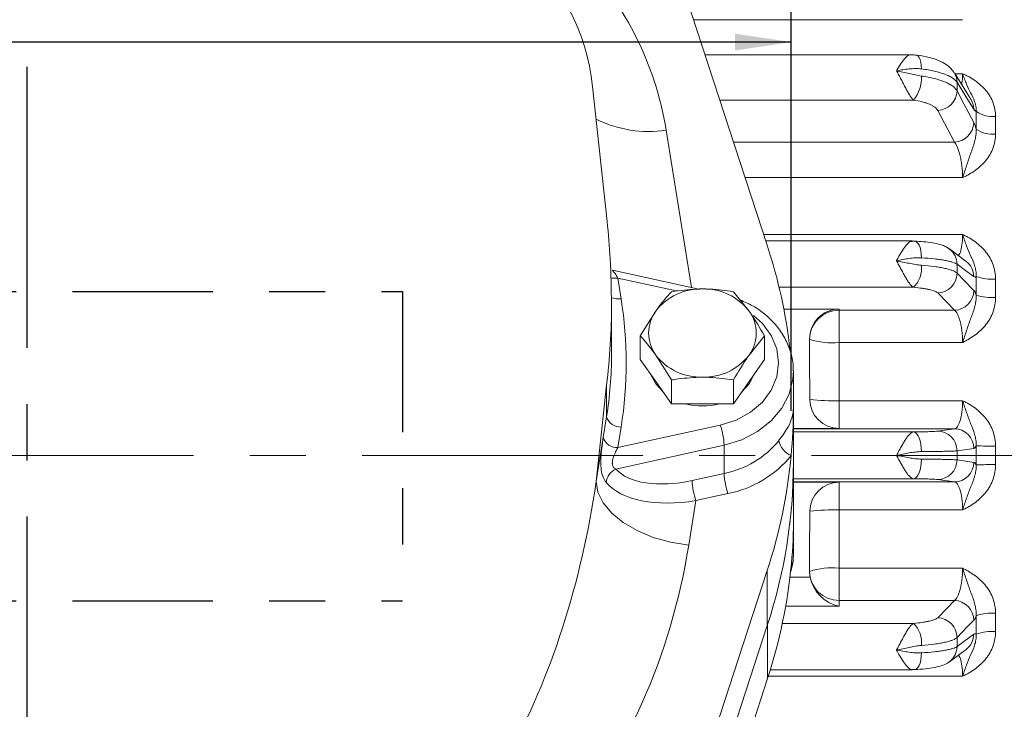
# Model space of a CAD drawing. Units: inches. Extents: x -0.2 to 16.8, y 0 to 10.8.
# Drawn here: x 3.8 to 5.6, y 6.1 to 7.3 of the extents above; entities that cross this region are included whole.
import ezdxf

# ---------------------------------------------------------------- set-up
doc = ezdxf.new("R2010")
doc.units = ezdxf.units.IN
doc.header["$MEASUREMENT"] = 0
doc.linetypes.add('CENTERX2', pattern=[0.8, 0.5, -0.1, 0.1, -0.1])
doc.linetypes.add('PHANTOM', pattern=[0.5, 0.25, -0.05, 0.05, -0.05, 0.05, -0.05])
for name, color, linetype in [('CENTER', 16, 'CENTERX2'), ('DIMENSION', 5, 'Continuous'), ('PHANTOM', 102, 'PHANTOM')]:
    doc.layers.add(name, color=color, linetype=linetype)
doc.styles.add('SLDTEXTSTYLE0', font='TXT', dxfattribs={"width": 0.605})
doc.dimstyles.new('SLDDIMSTYLE0', dxfattribs={"dimtxt": 0.1, "dimasz": 0.1, "dimexe": 0, "dimexo": 0.0625, "dimgap": 0.025, "dimtad": 0, "dimtih": 1, "dimtoh": 1, "dimlfac": 2.285714, "dimrnd": 1e-09, "dimzin": 12, "dimdsep": 46, "dimtxsty": 'SLDTEXTSTYLE0', "dimsah": 1, "dimcen": 0.09, "dimadec": 0, "dimazin": 3, "dimtfac": 1, "dimtofl": 0, "dimtmove": 0, "dimatfit": 3, "dimfxl": 1, "dimfrac": 2, "dimtolj": 1, "dimtzin": 12, "dimarcsym": 0})
doc.dimstyles.new('SLDDIMSTYLE13', dxfattribs={"dimtxt": 0.1, "dimasz": 0.1, "dimexe": 0, "dimexo": 0.0625, "dimgap": 0.025, "dimtad": 0, "dimtih": 1, "dimtoh": 1, "dimdec": 3, "dimlfac": 2.285714, "dimrnd": 1e-09, "dimzin": 12, "dimdsep": 46, "dimtxsty": 'SLDTEXTSTYLE0', "dimsah": 1, "dimcen": 0.09, "dimadec": 0, "dimazin": 3, "dimtfac": 1, "dimtdec": 3, "dimtofl": 0, "dimtmove": 0, "dimatfit": 3, "dimfxl": 1, "dimfrac": 2, "dimtolj": 1, "dimtzin": 12, "dimarcsym": 0})
doc.dimstyles.new('SLDDIMSTYLE4', dxfattribs={"dimtxt": 0.1, "dimasz": 0.1, "dimexe": 0, "dimexo": 0.0625, "dimgap": 0.025, "dimtad": 0, "dimtih": 1, "dimtoh": 1, "dimlfac": 2.285714, "dimrnd": 1e-09, "dimzin": 4, "dimdsep": 46, "dimtxsty": 'SLDTEXTSTYLE0', "dimsah": 1, "dimcen": 0.09, "dimadec": 0, "dimazin": 1, "dimtfac": 1, "dimtofl": 0, "dimtmove": 0, "dimatfit": 3, "dimfxl": 1, "dimfrac": 2, "dimtolj": 1, "dimtzin": 12, "dimarcsym": 0})

# ---------------------------------------------------------------- blocks, each defined once
blk = doc.blocks.new('_D_19')
at = {"layer": 'DIMENSION'}
for p, q in [((6.8148, 6.1433), (6.8148, 3.6164)), ((5.0648, 4.2282), (5.0648, 3.6164)), ((5.0648, 3.7164), (5.7333, 3.7164)), ((6.8148, 3.7164), (6.0541, 3.7164))]:
    blk.add_line(p, q, dxfattribs=at)
for points in [[(5.0648, 3.7164), (5.1648, 3.7014), (5.1648, 3.7314)], [(6.8148, 3.7164), (6.7148, 3.7314), (6.7148, 3.7014)]]:
    blk.add_solid(points, dxfattribs=at)
at = {"layer": 'DIMENSION', "char_height": 0.1, "attachment_point": 1, "style": 'SLDTEXTSTYLE0'}
for s, insert in [('*', (5.7333, 3.7686)), ('4.00', (5.7868, 3.7686))]:
    blk.add_mtext(s, dxfattribs=dict(at, insert=insert))
blk = doc.blocks.new('_D_26')
at = {"layer": 'DIMENSION'}
for p, q in [((2.4962, 6.6825), (2.4962, 7.3535)), ((5.2223, 6.5977), (5.2223, 7.3535)), ((2.4962, 7.2535), (3.3196, 7.2535)), ((5.2223, 7.2535), (3.8033, 7.2535))]:
    blk.add_line(p, q, dxfattribs=at)
for points in [[(2.4962, 7.2535), (2.5962, 7.2385), (2.5962, 7.2685)], [(5.2223, 7.2535), (5.1223, 7.2685), (5.1223, 7.2385)]]:
    blk.add_solid(points, dxfattribs=at)
at = {"layer": 'DIMENSION', "char_height": 0.1, "attachment_point": 1, "style": 'SLDTEXTSTYLE0'}
for s, insert in [('(', (3.3821, 7.3058)), (')', (3.6951, 7.3058)), ('6.23', (3.4278, 7.3058))]:
    blk.add_mtext(s, dxfattribs=dict(at, insert=insert))
blk = doc.blocks.new('_D_31')
at = {"layer": 'DIMENSION'}
for p, q in [((0.5257, 6.9439), (0.5257, 10.2161)), ((7.856, 6.8246), (7.856, 10.2161)), ((0.5257, 10.1161), (4.4959, 10.1161)), ((7.856, 10.1161), (4.7704, 10.1161))]:
    blk.add_line(p, q, dxfattribs=at)
for points in [[(0.5257, 10.1161), (0.6257, 10.1011), (0.6257, 10.1311)], [(7.856, 10.1161), (7.756, 10.1311), (7.756, 10.1011)]]:
    blk.add_solid(points, dxfattribs=at)
at = {"layer": 'DIMENSION', "insert": (4.5563, 10.1682), "char_height": 0.1, "attachment_point": 1, "style": 'SLDTEXTSTYLE0'}
blk.add_mtext('(C)', dxfattribs=at)
blk = doc.blocks.new('_D_32')
at = {"layer": 'DIMENSION'}
for p, q in [((0.5257, 6.9439), (0.5257, 9.8539)), ((6.6529, 8.4442), (6.6529, 9.8539)), ((0.5257, 9.7539), (3.3937, 9.7539)), ((6.6529, 9.7539), (3.7293, 9.7539))]:
    blk.add_line(p, q, dxfattribs=at)
for points in [[(0.5257, 9.7539), (0.6257, 9.7389), (0.6257, 9.7689)], [(6.6529, 9.7539), (6.5529, 9.7689), (6.5529, 9.7389)]]:
    blk.add_solid(points, dxfattribs=at)
at = {"layer": 'DIMENSION', "insert": (3.4165, 9.8061), "char_height": 0.1, "attachment_point": 1, "style": 'SLDTEXTSTYLE0'}
blk.add_mtext('(AG)', dxfattribs=at)

msp = doc.modelspace()

# ---------------------------------------------------------------- linework, layer by layer
at = {"color": 7, "linetype": 'Continuous', "lineweight": 15}
for p, q in [((4.951521, 7.589501), (5.179715, 6.891886)), ((5.435428, 7.23105), (5.068772, 7.23105)), ((5.542763, 7.150533), (5.512948, 7.198584)), ((4.894642, 6.934522), (4.86875, 7.174616)), ((5.517678, 7.166764), (5.517678, 7.18203)), ((5.513027, 7.075442), (5.48321, 7.131915)), ((5.551876, 7.098488), (5.551876, 7.130405)), ((5.586344, 7.121229), (5.586344, 7.08979)), ((5.437986, 6.899612), (5.177188, 6.899612)), ((5.442132, 6.899204), (5.438013, 6.899481)), ((5.533855, 6.863407), (5.504039, 6.88549)), ((5.517678, 6.842483), (5.517678, 6.858337)), ((5.057879, 6.813796), (4.904038, 6.847563)), ((4.913696, 6.833625), (4.919593, 6.796928)), ((5.551876, 6.803488), (5.551876, 6.836635)), ((5.586344, 6.831862), (5.586344, 6.799212)), ((5.11967, 6.809351), (5.147329, 6.775017)), ((5.513027, 6.776311), (5.48321, 6.807141)), ((4.902476, 6.697847), (4.902476, 6.788673)), ((4.953718, 6.730866), (4.981377, 6.775017)), ((5.20921, 6.77849), (5.307601, 6.77849)), ((5.307601, 6.77849), (5.307601, 6.776311)), ((5.307601, 6.776311), (5.513027, 6.776311)), ((5.307601, 6.776311), (5.307601, 6.71914)), ((4.953718, 6.688597), (4.953718, 6.730866)), ((5.174988, 6.730866), (5.147329, 6.696532)), ((5.174988, 6.688597), (5.174988, 6.730866)), ((5.255101, 6.725096), (5.255101, 6.702909)), ((5.307601, 6.71914), (5.307601, 6.615461)), ((5.527607, 6.71914), (5.307601, 6.71914)), ((4.953718, 6.688597), (4.981377, 6.649355)), ((5.009036, 6.652381), (4.981377, 6.696532)), ((5.147329, 6.649355), (5.174988, 6.688597)), ((5.226226, 6.60249), (5.226226, 6.667734)), ((4.981377, 6.649355), (5.009036, 6.610112)), ((5.009036, 6.610112), (5.009036, 6.652381)), ((5.11967, 6.610112), (5.11967, 6.652381)), ((5.11967, 6.610112), (5.147329, 6.649355)), ((4.893568, 6.64294), (4.875072, 6.471433)), ((4.893568, 6.64294), (4.893568, 6.586516)), ((5.009036, 6.610112), (5.064353, 6.610112)), ((5.064353, 6.610112), (5.11967, 6.610112)), ((5.307601, 6.615461), (5.307601, 6.566013)), ((5.307601, 6.615461), (5.527607, 6.615461)), ((5.226226, 6.504623), (5.226226, 6.60249)), ((4.88767, 6.54982), (4.893568, 6.586516)), ((4.913696, 6.531957), (5.096211, 6.572017)), ((4.919593, 6.568653), (4.913696, 6.531957)), ((5.226226, 6.566013), (5.307601, 6.566013)), ((5.513027, 6.565664), (5.226226, 6.565664)), ((5.48321, 6.561235), (5.513027, 6.565664)), ((4.875072, 6.471433), (4.88767, 6.54982)), ((5.103005, 6.53619), (4.910166, 6.493864)), ((5.103005, 6.486003), (5.103005, 6.53619)), ((5.517678, 6.510219), (5.517678, 6.52627)), ((5.551876, 6.501465), (5.551876, 6.535025)), ((5.586344, 6.534773), (5.586344, 6.501716)), ((5.226663, 6.410341), (5.226663, 6.508207)), ((5.045856, 6.473459), (5.103005, 6.486003)), ((5.226663, 6.470825), (5.513027, 6.470825)), ((5.307601, 6.470477), (5.226663, 6.470477)), ((5.307601, 6.470477), (5.307601, 6.421029)), ((5.513027, 6.470825), (5.48321, 6.475254)), ((5.05265, 6.437632), (5.0399, 6.3583)), ((5.109799, 6.450176), (5.05265, 6.437632)), ((5.527607, 6.421029), (5.307601, 6.421029)), ((5.307601, 6.421029), (5.307601, 6.317349)), ((5.226663, 6.345096), (5.226663, 6.410341)), ((5.255101, 6.33358), (5.255101, 6.311393)), ((5.179715, 6.313093), (4.951521, 5.615479)), ((5.179715, 6.313093), (5.179715, 6.215227)), ((5.307601, 6.317349), (5.307601, 6.260179)), ((5.307601, 6.317349), (5.527607, 6.317349)), ((5.307601, 6.260179), (5.307601, 6.250042)), ((5.513027, 6.260179), (5.307601, 6.260179)), ((5.48321, 6.229348), (5.513027, 6.260179)), ((5.551876, 6.199855), (5.551876, 6.233001)), ((5.586344, 6.237277), (5.586344, 6.204627)), ((4.926405, 5.440829), (5.179715, 6.215227)), ((5.517678, 6.178152), (5.517678, 6.194006)), ((5.504038, 6.150999), (5.533857, 6.173083)), ((5.185211, 6.136877), (5.437986, 6.136877)), ((5.437948, 6.137271), (5.442065, 6.137094)), ((5.440105, 6.137233), (5.442124, 6.136992)), ((4.951959, 5.42333), (5.180152, 6.120944))]:
    msp.add_line(p, q, dxfattribs=at)
at = {"color": 8, "linetype": 'Continuous', "lineweight": 15}
for p, q in [((5.527607, 7.293304), (5.048409, 7.293304)), ((5.513794, 7.19722), (5.527607, 7.19722)), ((5.440105, 7.150309), (5.095183, 7.150309)), ((4.999682, 7.096919), (5.044721, 6.816684)), ((5.119673, 7.075442), (5.513027, 7.075442)), ((5.527607, 7.012305), (5.140325, 7.012305)), ((5.173404, 6.911178), (5.527607, 6.911178)), ((5.018059, 6.810718), (4.913696, 6.833625)), ((5.440105, 6.817183), (5.200828, 6.817183)), ((5.440105, 6.559793), (5.226226, 6.559793)), ((5.440105, 6.476696), (5.226663, 6.476696)), ((5.220201, 6.301663), (5.25598, 6.301663)), ((5.307601, 6.250042), (5.212564, 6.250042)), ((5.180152, 6.120944), (5.180152, 6.216568)), ((5.440105, 6.219306), (5.206594, 6.219306)), ((5.527607, 6.125311), (5.181569, 6.125311))]:
    msp.add_line(p, q, dxfattribs=at)
at = {"color": 7, "linetype": 'CENTERX2', "lineweight": 0}
msp.add_line((0.4585, 6.518245), (8.349977, 6.518245), dxfattribs=at)
at = {"color": 8, "linetype": 'Continuous', "lineweight": 15, "flags": 128}
for points in [[(5.444498, 7.230503), (5.445447, 7.23029), (5.44787, 7.228841), (5.450003, 7.226163), (5.451769, 7.222357), (5.453102, 7.217564), (5.453953, 7.211962), (5.454289, 7.205759)], [(5.442152, 6.899496), (5.442827, 6.899413), (5.445447, 6.898276), (5.44787, 6.895885), (5.450003, 6.892332), (5.451769, 6.887747), (5.453102, 6.8823), (5.453953, 6.876195), (5.454289, 6.869657)], [(5.096211, 6.572017), (5.124621, 6.581067), (5.149966, 6.59494), (5.171045, 6.612977), (5.186859, 6.634324), (5.196657, 6.657969), (5.199976, 6.682791), (5.196657, 6.707612), (5.186859, 6.731257), (5.171045, 6.752604), (5.155099, 6.766934)], [(5.226223, 6.668612), (5.225384, 6.654045), (5.218698, 6.627219), (5.205597, 6.602031), (5.186611, 6.579498), (5.162505, 6.560532), (5.134256, 6.545899), (5.103005, 6.53619)], [(5.442124, 6.136992), (5.442827, 6.137076), (5.445447, 6.138214), (5.44787, 6.140604), (5.450003, 6.144158), (5.451769, 6.148743), (5.453102, 6.154189), (5.453953, 6.160295), (5.454289, 6.166833)]]:
    msp.add_lwpolyline(points, dxfattribs=at)
at = {"color": 7, "linetype": 'Continuous', "lineweight": 15, "flags": 128}
for points in [[(5.547495, 7.133995), (5.535346, 7.153568), (5.517678, 7.18203)], [(5.517678, 7.166764), (5.529828, 7.143746), (5.547495, 7.110275)], [(5.547495, 6.83627), (5.535346, 6.845262), (5.517678, 6.858337)], [(5.517678, 6.842483), (5.529828, 6.829915), (5.547495, 6.811637)], [(4.994265, 6.631069), (4.981377, 6.64534), (4.972733, 6.661618)], [(5.155972, 6.661618), (5.147329, 6.64534), (5.134441, 6.631069)], [(5.440105, 6.559793), (5.442827, 6.558983), (5.445447, 6.556903), (5.44787, 6.553631), (5.450003, 6.549289), (5.451769, 6.544037), (5.453102, 6.538072), (5.453953, 6.531613), (5.454289, 6.524902)], [(5.547495, 6.530715), (5.535346, 6.528904), (5.517678, 6.52627)], [(5.440105, 6.476696), (5.442827, 6.477507), (5.445447, 6.479586), (5.44787, 6.482858), (5.450003, 6.487201), (5.451769, 6.492452), (5.453102, 6.498418), (5.453953, 6.504876), (5.454289, 6.511588)], [(5.517678, 6.510219), (5.529828, 6.508408), (5.547495, 6.505775)], [(4.875072, 6.471433), (4.878239, 6.452488), (4.887619, 6.433588), (4.902851, 6.41546), (4.923349, 6.398799), (4.948326, 6.384247), (4.976823, 6.372361), (5.007744, 6.363601), (5.0399, 6.3583)], [(5.221212, 6.310508), (5.225821, 6.331407), (5.226663, 6.345096)], [(5.547495, 6.224852), (5.535346, 6.212283), (5.517678, 6.194006)], [(5.517678, 6.178152), (5.529828, 6.187144), (5.547495, 6.200219)]]:
    msp.add_lwpolyline(points, dxfattribs=at)
at = {"color": 7, "linetype": 'Continuous', "lineweight": 15}
for centre, radius, start, end in [((4.485969, 7.133336), 0.385, 6.155184, 90), ((5.392947, 7.189686), 0.061436, 320.138014, 3.182901), ((5.481495, 7.168082), 0.036208, 272.715397, 357.913502), ((5.580281, 7.167776), 0.04694, 232.762278, 277.421975), ((5.511311, 7.11161), 0.036209, 272.716047, 357.888087), ((5.580212, 7.138133), 0.04873, 234.445031, 277.229615), ((4.289263, 6.599776), 0.93714, 6.460262, 18.161929), ((5.407526, 6.851154), 0.047068, 313.801836, 6.530781), ((5.481907, 6.842891), 0.035773, 272.086837, 359.347265), ((5.579786, 6.911346), 0.079754, 249.51602, 274.71711), ((5.061379, 6.713202), 0.101101, 88.314387, 142.308073), ((5.067327, 6.713202), 0.101101, 37.691927, 91.685613), ((5.511724, 6.81206), 0.035773, 272.086795, 359.321974), ((5.57975, 6.887115), 0.08815, 251.566408, 274.290592), ((4.21067, 6.682791), 0.718053, 350.853767, 9.146233), ((5.035301, 6.735774), 0.066692, 143.955356, 216.044644), ((5.093405, 6.735774), 0.066692, 323.955356, 36.044644), ((5.307165, 6.724247), 0.052066, 89.520334, 179.512165), ((5.294623, 6.847467), 0.128981, 252.156732, 275.77499), ((4.201165, 6.697939), 0.701311, 350.858148, 359.992438), ((5.061379, 6.758346), 0.101101, 217.691927, 271.685613), ((5.067327, 6.758346), 0.101101, 268.314387, 322.308073), ((5.064353, 6.721642), 0.115559, 254.823559, 285.176441), ((5.307601, 6.618146), 0.052133, 180.348629, 270), ((5.296566, 6.947527), 0.33225, 262.894579, 271.903264), ((4.30914, 6.602514), 0.917086, 354.695199, 359.998521), ((4.918266, 6.594609), 0.025991, 198.144127, 272.926863), ((4.964429, 6.528469), 0.138791, 3.189302, 18.286428), ((5.482762, 6.526322), 0.034917, 359.916097, 89.264067), ((5.512578, 6.53075), 0.034917, 359.94168, 89.264394), ((4.912369, 6.557913), 0.025991, 198.144127, 272.926863), ((5.070234, 6.650655), 0.167882, 281.256328, 320.708237), ((5.237535, 6.552909), 0.038342, 192.913773, 246.584215), ((4.309281, 6.508218), 0.917381, 352.920636, 1.767572), ((5.579603, 7.972702), 1.437945, 268.895152, 270.26863), ((5.071854, 6.640826), 0.194389, 281.256328, 320.708237), ((4.290305, 6.604924), 0.936063, 341.834462, 354.654904), ((4.296659, 6.505586), 0.929568, 341.798546, 359.940683), ((5.482762, 6.510168), 0.034917, 270.735933, 0.083903), ((5.512578, 6.505739), 0.034917, 270.735606, 0.05832), ((4.922844, 6.466423), 0.030228, 114.796683, 173.108625), ((5.579603, 5.063787), 1.437945, 89.73137, 91.104848), ((5.184432, 6.481181), 0.138791, 183.189302, 198.286428), ((5.241581, 6.493724), 0.138791, 183.189302, 198.286428), ((5.307601, 6.418343), 0.052133, 90, 179.651371), ((5.296566, 6.088963), 0.33225, 88.096736, 97.105421), ((4.309578, 6.410364), 0.917086, 354.695199, 359.998521), ((4.290743, 6.412774), 0.936063, 341.834462, 354.654904), ((5.294623, 6.189023), 0.128981, 84.22501, 107.843268), ((5.307165, 6.312243), 0.052066, 180.487835, 270.479666), ((5.511724, 6.224429), 0.035773, 0.678026, 87.913205), ((5.481907, 6.193599), 0.035773, 0.652735, 87.913163), ((5.57975, 6.149375), 0.08815, 85.709408, 108.433592), ((5.407526, 6.185336), 0.047068, 353.469219, 46.198164), ((5.579786, 6.125143), 0.079754, 85.28289, 110.48398)]:
    msp.add_arc(centre, radius, start, end, dxfattribs=at)
at = {"color": 8, "linetype": 'Continuous', "lineweight": 15}
for centre, radius, start, end in [((5.486049, 7.181948), 0.03163, 0.148474, 31.460261), ((5.515869, 7.133899), 0.031626, 0.174565, 31.723177), ((4.967916, 7.301789), 0.207318, 243.379877, 278.813624), ((5.483761, 6.858304), 0.033917, 0.05524, 52.765321), ((5.513582, 6.836223), 0.033912, 0.079619, 53.268888), ((4.90904, 6.873252), 0.0399, 258.088349, 276.70078), ((4.914859, 6.832542), 0.035927, 248.912932, 277.572488), ((5.513582, 6.200266), 0.033913, 306.733821, 359.920372), ((5.483762, 6.178185), 0.033917, 307.16717, 359.944976)]:
    msp.add_arc(centre, radius, start, end, dxfattribs=at)
at = {"color": 7, "linetype": 'Continuous', "lineweight": 15}
for centre, major_axis, ratio, start_param, end_param in [((4.453148, 7.037979), (0.416547, -0.384416), 0.94850347, 0.87882398, 1.52584752), ((5.307601, 6.725096), (0, -0.053394), 0.98325491, 3.14159265, 4.71238898), ((5.045856, 6.55376), (0.144596, 0.044206), 0.51411092, 3.37009212, 4.55649167), ((4.493366, 6.512598), (0.122489, 0.785246), 0.48265982, 4.0543976, 4.73523818), ((5.05265, 6.53299), (0.171002, 0.041189), 0.53135762, 3.39869381, 4.58509337), ((5.307601, 6.311393), (0, -0.053394), 0.98325491, 4.71238898, 4.89564855), ((5.307601, 6.301663), (-0.040364, 0.040364), 0.83169122, 0.87702795, 2.2645647)]:
    msp.add_ellipse(centre, major_axis=major_axis, ratio=ratio, start_param=start_param, end_param=end_param, dxfattribs=at)
at = {"color": 8, "linetype": 'Continuous', "lineweight": 15}
for centre, major_axis, ratio, start_param, end_param in [((3.861226, 6.788673), (0, 1.116507), 0.93259615, 4.58148929, 4.71192602), ((4.493366, 6.41724), (0.163181, 0.779204), 0.68871323, 4.04436939, 4.78069483)]:
    msp.add_ellipse(centre, major_axis=major_axis, ratio=ratio, start_param=start_param, end_param=end_param, dxfattribs=at)
for points, knots in [([(5.409965, 7.202331), (5.410004, 7.202401), (5.410758, 7.203751), (5.414212, 7.209827), (5.420236, 7.2195), (5.427623, 7.227761), (5.432725, 7.231554), (5.43504, 7.230756), (5.435421, 7.230625)], [0, 0, 0, 0, 0.004325533, 0.083334513, 0.382275448, 0.66812621, 0.945317606, 1, 1, 1, 1]), ([(5.525936, 7.177651), (5.52659, 7.18185), (5.527505, 7.187735), (5.527585, 7.195107), (5.527607, 7.19722)], [0, 0, 0, 0, 0.713342, 1, 1, 1, 1]), ([(5.520105, 6.87359), (5.52098, 6.874679), (5.523379, 6.877664), (5.526088, 6.888556), (5.527481, 6.901008), (5.52758, 6.908962), (5.527607, 6.911178)], [0, 0, 0, 0, 0.19618036, 0.53765607, 0.87115609, 1, 1, 1, 1]), ([(5.409965, 6.864552), (5.410004, 6.864624), (5.410758, 6.866026), (5.414213, 6.872398), (5.420229, 6.882927), (5.427647, 6.893238), (5.433649, 6.899092), (5.436764, 6.899018), (5.437971, 6.89899)], [0, 0, 0, 0, 0.00385976, 0.07436105, 0.341112, 0.59618233, 0.84352574, 1, 1, 1, 1]), ([(4.904021, 6.847483), (4.904125, 6.847394), (4.904257, 6.847281), (4.905705, 6.845645), (4.908743, 6.841918), (4.912018, 6.836434), (4.913696, 6.833625)], [0, 0, 0, 0, 0.18011293, 0.22823166, 0.60455387, 1, 1, 1, 1]), ([(5.437956, 6.137502), (5.436754, 6.137474), (5.433643, 6.137401), (5.427647, 6.143252), (5.420229, 6.153563), (5.414213, 6.164092), (5.410758, 6.170463), (5.410004, 6.171865), (5.409965, 6.171938)], [0, 0, 0, 0, 0.15593336, 0.40343538, 0.65866927, 0.92559127, 0.99613777, 1, 1, 1, 1]), ([(5.527607, 6.125311), (5.52758, 6.127528), (5.527481, 6.135481), (5.526088, 6.147934), (5.523379, 6.158825), (5.520981, 6.16181), (5.520105, 6.162899)], [0, 0, 0, 0, 0.12884663, 0.46235368, 0.80383659, 1, 1, 1, 1])]:
    msp.add_open_spline(points, degree=3, knots=knots, dxfattribs=at)
at = {"color": 7, "linetype": 'Continuous', "lineweight": 15}
for points, knots in [([(5.444471, 7.230195), (5.442491, 7.230581), (5.439477, 7.231169), (5.436444, 7.230927), (5.435404, 7.230843)], [0, 0, 0, 0, 0.65696134, 1, 1, 1, 1]), ([(5.512775, 7.198302), (5.510983, 7.20102), (5.506822, 7.20733), (5.497517, 7.214459), (5.48496, 7.221171), (5.46817, 7.226493), (5.453642, 7.229497), (5.445064, 7.230403), (5.444431, 7.23047)], [0, 0, 0, 0, 0.12022744, 0.27907908, 0.46869101, 0.71407646, 0.97890762, 1, 1, 1, 1]), ([(5.454289, 7.205759), (5.450753, 7.206218), (5.447171, 7.206377), (5.439902, 7.206324), (5.4362, 7.206104), (5.428765, 7.205398), (5.425033, 7.204911), (5.417527, 7.203749), (5.413726, 7.203066), (5.409965, 7.202331)], [0, 0, 0, 0, 0.25, 0.25, 0.5, 0.5, 0.75, 0.75, 1, 1, 1, 1]), ([(5.517678, 7.18203), (5.516115, 7.184629), (5.513502, 7.187124), (5.508044, 7.190712), (5.505951, 7.191887), (5.501345, 7.194127), (5.498823, 7.195199), (5.493351, 7.197246), (5.4904, 7.198222), (5.484056, 7.200076), (5.480674, 7.20095), (5.470139, 7.203352), (5.462521, 7.204691), (5.454289, 7.205759)], [0, 0, 0, 0, 0.25, 0.25, 0.375, 0.375, 0.5, 0.5, 0.625, 0.625, 0.75, 0.75, 1, 1, 1, 1]), ([(5.454289, 7.193097), (5.450753, 7.193607), (5.447171, 7.194292), (5.439902, 7.195796), (5.4362, 7.196623), (5.428765, 7.198298), (5.425033, 7.199146), (5.417527, 7.200792), (5.413726, 7.201596), (5.409965, 7.202331)], [0, 0, 0, 0, 0.25, 0.25, 0.5, 0.5, 0.75, 0.75, 1, 1, 1, 1]), ([(5.440105, 7.150309), (5.439104, 7.151248), (5.438069, 7.152432), (5.43591, 7.155247), (5.434777, 7.156894), (5.432436, 7.160564), (5.431243, 7.162565), (5.428783, 7.166868), (5.427505, 7.169195), (5.424927, 7.174001), (5.423624, 7.176482), (5.420965, 7.181585), (5.419599, 7.184225), (5.41688, 7.189454), (5.415518, 7.19206), (5.412761, 7.197243), (5.411344, 7.19986), (5.409965, 7.202331)], [0, 0, 0, 0, 0.125, 0.125, 0.25, 0.25, 0.375, 0.375, 0.5, 0.5, 0.625, 0.625, 0.75, 0.75, 0.875, 0.875, 1, 1, 1, 1]), ([(5.454289, 7.193097), (5.462521, 7.19191), (5.470156, 7.190419), (5.480731, 7.187738), (5.484121, 7.186764), (5.490435, 7.184712), (5.493379, 7.183631), (5.498848, 7.181357), (5.501374, 7.180165), (5.505994, 7.177669), (5.508075, 7.176369), (5.513506, 7.172404), (5.516115, 7.169644), (5.517678, 7.166764)], [0, 0, 0, 0, 0.25, 0.25, 0.375, 0.375, 0.5, 0.5, 0.625, 0.625, 0.75, 0.75, 1, 1, 1, 1]), ([(5.586344, 7.121229), (5.586344, 7.129644), (5.584797, 7.137778), (5.578815, 7.153529), (5.574531, 7.160723), (5.563692, 7.173879), (5.557351, 7.179563), (5.546769, 7.186993), (5.543074, 7.189276), (5.537382, 7.192428), (5.535457, 7.193436), (5.531561, 7.19538), (5.529569, 7.196324), (5.527607, 7.19722)], [0, 0, 0, 0, 0.25, 0.25, 0.5, 0.5, 0.75, 0.75, 0.875, 0.875, 0.9375, 0.9375, 1, 1, 1, 1]), ([(5.551876, 7.130405), (5.552049, 7.133571), (5.551808, 7.136626), (5.550739, 7.142502), (5.549904, 7.145326), (5.546928, 7.153341), (5.544352, 7.158138), (5.539373, 7.167923), (5.536939, 7.172989), (5.533447, 7.181441), (5.532302, 7.18439), (5.529986, 7.190596), (5.5288, 7.193891), (5.527607, 7.19722)], [0, 0, 0, 0, 0.125, 0.125, 0.25, 0.25, 0.5, 0.5, 0.75, 0.75, 0.875, 0.875, 1, 1, 1, 1]), ([(5.48321, 7.131915), (5.482147, 7.133929), (5.480373, 7.135857), (5.476681, 7.138627), (5.475266, 7.139535), (5.472124, 7.141279), (5.468689, 7.142944), (5.464686, 7.144455), (5.460392, 7.145887), (5.458087, 7.146568), (5.450896, 7.14844), (5.445704, 7.14948), (5.440105, 7.150309)], [0, 0, 0, 0, 0.25, 0.25, 0.375, 0.375, 0.5, 0.625, 0.625, 0.75, 0.75, 1, 1, 1, 1]), ([(5.551876, 7.098488), (5.552049, 7.094696), (5.551808, 7.090943), (5.550739, 7.083493), (5.549904, 7.079791), (5.546928, 7.068945), (5.544352, 7.061966), (5.539373, 7.047935), (5.536939, 7.040822), (5.533447, 7.030082), (5.532302, 7.0265), (5.529986, 7.01935), (5.5288, 7.015747), (5.527607, 7.012305)], [0, 0, 0, 0, 0.125, 0.125, 0.25, 0.25, 0.5, 0.5, 0.75, 0.75, 0.875, 0.875, 1, 1, 1, 1]), ([(5.586344, 7.08979), (5.586344, 7.081327), (5.584797, 7.073108), (5.578815, 7.057128), (5.574531, 7.049795), (5.563692, 7.036342), (5.557351, 7.030506), (5.546769, 7.02286), (5.543074, 7.020508), (5.537382, 7.017255), (5.535457, 7.016215), (5.531561, 7.014207), (5.529569, 7.013232), (5.527607, 7.012305)], [0, 0, 0, 0, 0.25, 0.25, 0.5, 0.5, 0.75, 0.75, 0.875, 0.875, 0.9375, 0.9375, 1, 1, 1, 1]), ([(5.527607, 7.012305), (5.527607, 7.015556), (5.527507, 7.018889), (5.527116, 7.02555), (5.526828, 7.028855), (5.526075, 7.035414), (5.525603, 7.038698), (5.524521, 7.044958), (5.523909, 7.047961), (5.522546, 7.053715), (5.521796, 7.056457), (5.520221, 7.061474), (5.519389, 7.06378), (5.516764, 7.070084), (5.514922, 7.073288), (5.513027, 7.075442)], [0, 0, 0, 0, 0.125, 0.125, 0.25, 0.25, 0.375, 0.375, 0.5, 0.5, 0.625, 0.625, 0.75, 0.75, 1, 1, 1, 1]), ([(4.902292, 6.788137), (4.901991, 6.814742), (4.901438, 6.863646), (4.89677, 6.912326), (4.894642, 6.934522)], [0, 0, 0, 0, 0.54402496, 1, 1, 1, 1]), ([(5.551876, 6.836635), (5.552049, 6.84009), (5.551808, 6.843448), (5.550739, 6.849969), (5.549904, 6.853135), (5.546928, 6.862212), (5.544352, 6.867775), (5.539373, 6.879067), (5.536939, 6.884873), (5.533447, 6.894259), (5.532302, 6.89749), (5.529986, 6.904186), (5.5288, 6.90769), (5.527607, 6.911178)], [0, 0, 0, 0, 0.125, 0.125, 0.25, 0.25, 0.5, 0.5, 0.75, 0.75, 0.875, 0.875, 1, 1, 1, 1]), ([(5.586344, 6.831862), (5.586344, 6.840614), (5.584797, 6.849084), (5.578815, 6.865502), (5.574531, 6.873011), (5.563692, 6.886752), (5.557351, 6.892696), (5.546769, 6.90047), (5.543074, 6.902859), (5.537382, 6.906159), (5.535457, 6.907215), (5.531561, 6.90925), (5.529569, 6.910239), (5.527607, 6.911178)], [0, 0, 0, 0, 0.25, 0.25, 0.5, 0.5, 0.75, 0.75, 0.875, 0.875, 0.9375, 0.9375, 1, 1, 1, 1]), ([(5.504179, 6.885147), (5.503642, 6.885623), (5.500723, 6.888215), (5.494747, 6.890813), (5.485922, 6.894024), (5.474298, 6.896343), (5.459294, 6.898347), (5.447336, 6.899113), (5.442009, 6.899454)], [0, 0, 0, 0, 0.02853327, 0.15523325, 0.30511139, 0.53976707, 0.7949396, 1, 1, 1, 1]), ([(5.454289, 6.869657), (5.450753, 6.869876), (5.447171, 6.869816), (5.439902, 6.869375), (5.4362, 6.868985), (5.428765, 6.867994), (5.425033, 6.867392), (5.417527, 6.866056), (5.413726, 6.865315), (5.409965, 6.864552)], [0, 0, 0, 0, 0.25, 0.25, 0.5, 0.5, 0.75, 0.75, 1, 1, 1, 1]), ([(5.440105, 6.817183), (5.439104, 6.817696), (5.438069, 6.818475), (5.43591, 6.82052), (5.434777, 6.8218), (5.432436, 6.824794), (5.431243, 6.826487), (5.428783, 6.830238), (5.427505, 6.832317), (5.424927, 6.836706), (5.423624, 6.839015), (5.420965, 6.843848), (5.419599, 6.84639), (5.41688, 6.851502), (5.415518, 6.854088), (5.412761, 6.859309), (5.411344, 6.861985), (5.409965, 6.864552)], [0, 0, 0, 0, 0.125, 0.125, 0.25, 0.25, 0.375, 0.375, 0.5, 0.5, 0.625, 0.625, 0.75, 0.75, 0.875, 0.875, 1, 1, 1, 1]), ([(5.454289, 6.856507), (5.450753, 6.856779), (5.447171, 6.857265), (5.439902, 6.858441), (5.4362, 6.859138), (5.428765, 6.86062), (5.425033, 6.861405), (5.417527, 6.862986), (5.413726, 6.863788), (5.409965, 6.864552)], [0, 0, 0, 0, 0.25, 0.25, 0.5, 0.5, 0.75, 0.75, 1, 1, 1, 1]), ([(5.517678, 6.858337), (5.516115, 6.859578), (5.513502, 6.860769), (5.508044, 6.862481), (5.505951, 6.863042), (5.501345, 6.864111), (5.498823, 6.864622), (5.493351, 6.865598), (5.4904, 6.866064), (5.484056, 6.866948), (5.480674, 6.867364), (5.470139, 6.868509), (5.462521, 6.869148), (5.454289, 6.869657)], [0, 0, 0, 0, 0.25, 0.25, 0.375, 0.375, 0.5, 0.5, 0.625, 0.625, 0.75, 0.75, 1, 1, 1, 1]), ([(5.454289, 6.856507), (5.462521, 6.855875), (5.470156, 6.85508), (5.480731, 6.853652), (5.484121, 6.853133), (5.490435, 6.85204), (5.493379, 6.851464), (5.498848, 6.850253), (5.501374, 6.849618), (5.505994, 6.848288), (5.508075, 6.847596), (5.513506, 6.845485), (5.516115, 6.844016), (5.517678, 6.842483)], [0, 0, 0, 0, 0.25, 0.25, 0.375, 0.375, 0.5, 0.5, 0.625, 0.625, 0.75, 0.75, 1, 1, 1, 1]), ([(4.981377, 6.775017), (4.982033, 6.775942), (4.991373, 6.789124), (5.000525, 6.799605), (5.009036, 6.809351)], [0, 0, 0, 0, 0.0702068, 1, 1, 1, 1]), ([(5.009036, 6.809351), (5.012993, 6.809986), (5.031008, 6.812878), (5.049737, 6.813654), (5.064353, 6.814259)], [0, 0, 0, 0, 0.21964262, 1, 1, 1, 1]), ([(5.064353, 6.814259), (5.06882, 6.814202), (5.087539, 6.813961), (5.105781, 6.811344), (5.11967, 6.809351)], [0, 0, 0, 0, 0.23864514, 1, 1, 1, 1]), ([(5.48321, 6.807141), (5.482147, 6.808241), (5.480373, 6.809293), (5.476681, 6.810805), (5.475266, 6.811301), (5.472124, 6.812253), (5.468689, 6.813162), (5.464686, 6.813987), (5.460392, 6.814769), (5.458087, 6.815141), (5.450896, 6.816163), (5.445704, 6.816731), (5.440105, 6.817183)], [0, 0, 0, 0, 0.25, 0.25, 0.375, 0.375, 0.5, 0.625, 0.625, 0.75, 0.75, 1, 1, 1, 1]), ([(5.551876, 6.803488), (5.552049, 6.799717), (5.551808, 6.796005), (5.550739, 6.788687), (5.549904, 6.785076), (5.546928, 6.774566), (5.544352, 6.767899), (5.539373, 6.754458), (5.536939, 6.747615), (5.533447, 6.737071), (5.532302, 6.733519), (5.529986, 6.726345), (5.5288, 6.722685), (5.527607, 6.71914)], [0, 0, 0, 0, 0.125, 0.125, 0.25, 0.25, 0.5, 0.5, 0.75, 0.75, 0.875, 0.875, 1, 1, 1, 1]), ([(5.225592, 6.668667), (5.225737, 6.671719), (5.226289, 6.683291), (5.221616, 6.703194), (5.211807, 6.727236), (5.196785, 6.749309), (5.177381, 6.768637), (5.155502, 6.784311), (5.13905, 6.791425), (5.13147, 6.794703)], [0, 0, 0, 0, 0.05716774, 0.21676773, 0.3761924, 0.53636022, 0.69785646, 0.86078595, 1, 1, 1, 1]), ([(5.586344, 6.799212), (5.586344, 6.790437), (5.584797, 6.781923), (5.578815, 6.765389), (5.574531, 6.75781), (5.563692, 6.743918), (5.557351, 6.737898), (5.546769, 6.730015), (5.543074, 6.72759), (5.537382, 6.724239), (5.535457, 6.723167), (5.531561, 6.721099), (5.529569, 6.720095), (5.527607, 6.71914)], [0, 0, 0, 0, 0.25, 0.25, 0.5, 0.5, 0.75, 0.75, 0.875, 0.875, 0.9375, 0.9375, 1, 1, 1, 1]), ([(5.147329, 6.775017), (5.147985, 6.774081), (5.157325, 6.76076), (5.166478, 6.745269), (5.174988, 6.730866)], [0, 0, 0, 0, 0.0702068, 1, 1, 1, 1]), ([(5.527607, 6.71914), (5.527607, 6.722488), (5.527507, 6.725868), (5.527116, 6.732521), (5.526828, 6.735773), (5.526075, 6.74213), (5.525603, 6.745261), (5.524521, 6.751134), (5.523909, 6.753901), (5.522546, 6.7591), (5.521796, 6.761522), (5.520221, 6.765842), (5.519389, 6.767769), (5.516764, 6.77284), (5.514922, 6.775135), (5.513027, 6.776311)], [0, 0, 0, 0, 0.125, 0.125, 0.25, 0.25, 0.375, 0.375, 0.5, 0.5, 0.625, 0.625, 0.75, 0.75, 1, 1, 1, 1]), ([(4.981377, 6.696532), (4.980721, 6.697457), (4.971381, 6.710639), (4.962228, 6.72112), (4.953718, 6.730866)], [0, 0, 0, 0, 0.0702068, 1, 1, 1, 1]), ([(5.147329, 6.696532), (5.146673, 6.695596), (5.137333, 6.682275), (5.128181, 6.666784), (5.11967, 6.652381)], [0, 0, 0, 0, 0.0702068, 1, 1, 1, 1]), ([(5.064353, 6.657289), (5.049737, 6.656684), (5.031008, 6.655908), (5.012993, 6.653016), (5.009036, 6.652381)], [0, 0, 0, 0, 0.78035738, 1, 1, 1, 1]), ([(5.11967, 6.652381), (5.105781, 6.654374), (5.087539, 6.656991), (5.06882, 6.657232), (5.064353, 6.657289)], [0, 0, 0, 0, 0.76135486, 1, 1, 1, 1]), ([(5.513027, 6.565664), (5.514922, 6.565833), (5.516764, 6.567162), (5.519389, 6.570876), (5.520221, 6.572376), (5.521796, 6.575893), (5.522546, 6.577936), (5.523909, 6.582452), (5.524521, 6.584914), (5.525603, 6.590254), (5.526075, 6.593157), (5.526828, 6.599155), (5.527116, 6.602273), (5.527507, 6.608755), (5.527607, 6.612098), (5.527607, 6.615461)], [0, 0, 0, 0, 0.25, 0.25, 0.375, 0.375, 0.5, 0.5, 0.625, 0.625, 0.75, 0.75, 0.875, 0.875, 1, 1, 1, 1]), ([(5.551876, 6.535025), (5.552049, 6.538683), (5.551808, 6.542262), (5.550739, 6.549268), (5.549904, 6.552699), (5.546928, 6.562614), (5.544352, 6.568805), (5.539373, 6.581326), (5.536939, 6.587729), (5.533447, 6.597819), (5.532302, 6.601252), (5.529986, 6.608274), (5.5288, 6.611901), (5.527607, 6.615461)], [0, 0, 0, 0, 0.125, 0.125, 0.25, 0.25, 0.5, 0.5, 0.75, 0.75, 0.875, 0.875, 1, 1, 1, 1]), ([(5.586344, 6.534773), (5.586344, 6.543646), (5.584797, 6.552244), (5.578815, 6.568926), (5.574531, 6.576563), (5.563692, 6.590552), (5.557351, 6.596609), (5.546769, 6.604535), (5.543074, 6.606971), (5.537382, 6.610339), (5.535457, 6.611416), (5.531561, 6.613493), (5.529569, 6.614502), (5.527607, 6.615461)], [0, 0, 0, 0, 0.25, 0.25, 0.5, 0.5, 0.75, 0.75, 0.875, 0.875, 0.9375, 0.9375, 1, 1, 1, 1]), ([(5.200163, 6.54434), (5.200501, 6.544775), (5.207408, 6.553669), (5.221305, 6.573866), (5.226213, 6.59156), (5.226226, 6.602422), (5.226226, 6.60249)], [0, 0, 0, 0, 0.01933096, 0.3954331, 0.9962316, 1, 1, 1, 1]), ([(5.440105, 6.559793), (5.439104, 6.559719), (5.438069, 6.559365), (5.43591, 6.558139), (5.434777, 6.557257), (5.432436, 6.555014), (5.431243, 6.55367), (5.428783, 6.550564), (5.427505, 6.548783), (5.424927, 6.544921), (5.423624, 6.542839), (5.420965, 6.538396), (5.419599, 6.536015), (5.41688, 6.531146), (5.415518, 6.528642), (5.412761, 6.523513), (5.411344, 6.520843), (5.409965, 6.518245)], [0, 0, 0, 0, 0.125, 0.125, 0.25, 0.25, 0.375, 0.375, 0.5, 0.5, 0.625, 0.625, 0.75, 0.75, 0.875, 0.875, 1, 1, 1, 1]), ([(5.440105, 6.559793), (5.445704, 6.559858), (5.450884, 6.559939), (5.458049, 6.560086), (5.460348, 6.560139), (5.464662, 6.560251), (5.468675, 6.56037), (5.472104, 6.5605), (5.475236, 6.560637), (5.476659, 6.560708), (5.480371, 6.560926), (5.482147, 6.561078), (5.48321, 6.561235)], [0, 0, 0, 0, 0.25, 0.25, 0.375, 0.375, 0.5, 0.625, 0.625, 0.75, 0.75, 1, 1, 1, 1]), ([(4.892834, 6.47005), (4.890855, 6.472995), (4.886922, 6.478849), (4.883994, 6.491865), (4.883195, 6.506739), (4.884093, 6.523039), (4.885869, 6.538095), (4.887154, 6.546458), (4.88767, 6.54982)], [0, 0, 0, 0, 0.17868641, 0.35523013, 0.51773029, 0.68587476, 0.87375107, 1, 1, 1, 1]), ([(4.913696, 6.531957), (4.912712, 6.530137), (4.910326, 6.525722), (4.906949, 6.518218), (4.904507, 6.510657), (4.903868, 6.505707), (4.903996, 6.50188), (4.904634, 6.499393), (4.90642, 6.496332), (4.908221, 6.494806), (4.909897, 6.493994), (4.910166, 6.493864)], [0, 0, 0, 0, 0.14913011, 0.36184775, 0.53315715, 0.6453267, 0.67996412, 0.79527326, 0.83151302, 0.97294465, 1, 1, 1, 1]), ([(5.454289, 6.524902), (5.450753, 6.524875), (5.447171, 6.524599), (5.439902, 6.52378), (5.4362, 6.523229), (5.428765, 6.521978), (5.425033, 6.521276), (5.417527, 6.519799), (5.413726, 6.519018), (5.409965, 6.518245)], [0, 0, 0, 0, 0.25, 0.25, 0.5, 0.5, 0.75, 0.75, 1, 1, 1, 1]), ([(5.517678, 6.52627), (5.516115, 6.526123), (5.513502, 6.52598), (5.508044, 6.525774), (5.505951, 6.525707), (5.501345, 6.525578), (5.498823, 6.525516), (5.493351, 6.525397), (5.4904, 6.525341), (5.484056, 6.525233), (5.480674, 6.525182), (5.470139, 6.525042), (5.462521, 6.524964), (5.454289, 6.524902)], [0, 0, 0, 0, 0.25, 0.25, 0.375, 0.375, 0.5, 0.5, 0.625, 0.625, 0.75, 0.75, 1, 1, 1, 1]), ([(5.454289, 6.511588), (5.450753, 6.511615), (5.447171, 6.511891), (5.439902, 6.51271), (5.4362, 6.51326), (5.428765, 6.514512), (5.425033, 6.515214), (5.417527, 6.51669), (5.413726, 6.517472), (5.409965, 6.518245)], [0, 0, 0, 0, 0.25, 0.25, 0.5, 0.5, 0.75, 0.75, 1, 1, 1, 1]), ([(5.440105, 6.476696), (5.439104, 6.47677), (5.438069, 6.477125), (5.43591, 6.478351), (5.434777, 6.479232), (5.432436, 6.481475), (5.431243, 6.48282), (5.428783, 6.485925), (5.427505, 6.487706), (5.424927, 6.491569), (5.423624, 6.49365), (5.420965, 6.498093), (5.419599, 6.500474), (5.41688, 6.505344), (5.415518, 6.507847), (5.412761, 6.512977), (5.411344, 6.515646), (5.409965, 6.518245)], [0, 0, 0, 0, 0.125, 0.125, 0.25, 0.25, 0.375, 0.375, 0.5, 0.5, 0.625, 0.625, 0.75, 0.75, 0.875, 0.875, 1, 1, 1, 1]), ([(5.454289, 6.511588), (5.462521, 6.511525), (5.470156, 6.511447), (5.480731, 6.511306), (5.484121, 6.511255), (5.490435, 6.511148), (5.493379, 6.511092), (5.498848, 6.510973), (5.501374, 6.510911), (5.505994, 6.510781), (5.508075, 6.510714), (5.513506, 6.510509), (5.516115, 6.510367), (5.517678, 6.510219)], [0, 0, 0, 0, 0.25, 0.25, 0.375, 0.375, 0.5, 0.5, 0.625, 0.625, 0.75, 0.75, 1, 1, 1, 1]), ([(5.586344, 6.501716), (5.586344, 6.492844), (5.584797, 6.484246), (5.578815, 6.467564), (5.574531, 6.459927), (5.563692, 6.445938), (5.557351, 6.439881), (5.546769, 6.431955), (5.543074, 6.429518), (5.537382, 6.426151), (5.535457, 6.425074), (5.531561, 6.422997), (5.529569, 6.421988), (5.527607, 6.421029)], [0, 0, 0, 0, 0.25, 0.25, 0.5, 0.5, 0.75, 0.75, 0.875, 0.875, 0.9375, 0.9375, 1, 1, 1, 1]), ([(5.551876, 6.501465), (5.552049, 6.497807), (5.551808, 6.494228), (5.550739, 6.487222), (5.549904, 6.483791), (5.546928, 6.473875), (5.544352, 6.467684), (5.539373, 6.455164), (5.536939, 6.448761), (5.533447, 6.438671), (5.532302, 6.435237), (5.529986, 6.428216), (5.5288, 6.424589), (5.527607, 6.421029)], [0, 0, 0, 0, 0.125, 0.125, 0.25, 0.25, 0.5, 0.5, 0.75, 0.75, 0.875, 0.875, 1, 1, 1, 1]), ([(5.48321, 6.475254), (5.482147, 6.475412), (5.480373, 6.475563), (5.476681, 6.47578), (5.475266, 6.475852), (5.472124, 6.475988), (5.468689, 6.476119), (5.464686, 6.476237), (5.460392, 6.47635), (5.458087, 6.476403), (5.450896, 6.47655), (5.445704, 6.476631), (5.440105, 6.476696)], [0, 0, 0, 0, 0.25, 0.25, 0.375, 0.375, 0.5, 0.625, 0.625, 0.75, 0.75, 1, 1, 1, 1]), ([(5.527607, 6.421029), (5.527607, 6.424392), (5.527507, 6.427743), (5.527116, 6.434209), (5.526829, 6.437326), (5.526075, 6.443331), (5.525603, 6.446235), (5.524522, 6.451569), (5.52391, 6.454031), (5.522548, 6.45855), (5.521797, 6.460592), (5.520223, 6.464109), (5.519392, 6.465609), (5.517643, 6.468085), (5.516737, 6.469039), (5.514906, 6.470363), (5.513975, 6.470741), (5.513027, 6.470825)], [0, 0, 0, 0, 0.125, 0.125, 0.25, 0.25, 0.375, 0.375, 0.5, 0.5, 0.625, 0.625, 0.75, 0.75, 0.875, 0.875, 1, 1, 1, 1]), ([(5.220608, 6.308614), (5.222821, 6.315517), (5.225968, 6.325336), (5.225881, 6.3355), (5.225856, 6.338517)], [0, 0, 0, 0, 0.70311575, 1, 1, 1, 1]), ([(5.513027, 6.260179), (5.514922, 6.261355), (5.516764, 6.263649), (5.519389, 6.268721), (5.520221, 6.270647), (5.521796, 6.274967), (5.522546, 6.27739), (5.523909, 6.282589), (5.524521, 6.285355), (5.525603, 6.291228), (5.526075, 6.29436), (5.526828, 6.300717), (5.527116, 6.303968), (5.527507, 6.310622), (5.527607, 6.314001), (5.527607, 6.317349)], [0, 0, 0, 0, 0.25, 0.25, 0.375, 0.375, 0.5, 0.5, 0.625, 0.625, 0.75, 0.75, 0.875, 0.875, 1, 1, 1, 1]), ([(5.551876, 6.233001), (5.552049, 6.236773), (5.551808, 6.240485), (5.550739, 6.247802), (5.549904, 6.251414), (5.546928, 6.261923), (5.544352, 6.268591), (5.539373, 6.282032), (5.536939, 6.288874), (5.533447, 6.299419), (5.532302, 6.302971), (5.529986, 6.310144), (5.5288, 6.313804), (5.527607, 6.317349)], [0, 0, 0, 0, 0.125, 0.125, 0.25, 0.25, 0.5, 0.5, 0.75, 0.75, 0.875, 0.875, 1, 1, 1, 1]), ([(5.586344, 6.237277), (5.586344, 6.246053), (5.584797, 6.254566), (5.578815, 6.271101), (5.574531, 6.278679), (5.563692, 6.292571), (5.557351, 6.298592), (5.546769, 6.306475), (5.543074, 6.308899), (5.537382, 6.31225), (5.535457, 6.313322), (5.531561, 6.31539), (5.529569, 6.316394), (5.527607, 6.317349)], [0, 0, 0, 0, 0.25, 0.25, 0.5, 0.5, 0.75, 0.75, 0.875, 0.875, 0.9375, 0.9375, 1, 1, 1, 1]), ([(5.440105, 6.219306), (5.445704, 6.219759), (5.450884, 6.220326), (5.458049, 6.221343), (5.460348, 6.221713), (5.464662, 6.222498), (5.468675, 6.223324), (5.472104, 6.224231), (5.475236, 6.225179), (5.476659, 6.225676), (5.480371, 6.227194), (5.482147, 6.228249), (5.48321, 6.229348)], [0, 0, 0, 0, 0.25, 0.25, 0.375, 0.375, 0.5, 0.625, 0.625, 0.75, 0.75, 1, 1, 1, 1]), ([(5.440105, 6.219306), (5.439104, 6.218794), (5.438069, 6.218015), (5.43591, 6.215969), (5.434777, 6.214689), (5.432436, 6.211696), (5.431243, 6.210002), (5.428783, 6.206252), (5.427505, 6.204172), (5.424927, 6.199784), (5.423624, 6.197474), (5.420965, 6.192642), (5.419599, 6.1901), (5.41688, 6.184988), (5.415518, 6.182401), (5.412761, 6.177181), (5.411344, 6.174505), (5.409965, 6.171938)], [0, 0, 0, 0, 0.125, 0.125, 0.25, 0.25, 0.375, 0.375, 0.5, 0.5, 0.625, 0.625, 0.75, 0.75, 0.875, 0.875, 1, 1, 1, 1]), ([(5.517678, 6.194006), (5.516115, 6.192473), (5.513502, 6.191001), (5.508044, 6.188882), (5.505951, 6.188188), (5.501345, 6.186864), (5.498823, 6.186231), (5.493351, 6.18502), (5.4904, 6.184443), (5.484056, 6.183346), (5.480674, 6.18283), (5.470139, 6.181408), (5.462521, 6.180615), (5.454289, 6.179982)], [0, 0, 0, 0, 0.25, 0.25, 0.375, 0.375, 0.5, 0.5, 0.625, 0.625, 0.75, 0.75, 1, 1, 1, 1]), ([(5.586344, 6.204627), (5.586344, 6.195876), (5.584797, 6.187405), (5.578815, 6.170987), (5.574531, 6.163479), (5.563692, 6.149737), (5.557351, 6.143794), (5.546769, 6.13602), (5.543074, 6.133631), (5.537382, 6.13033), (5.535457, 6.129275), (5.531561, 6.127239), (5.529569, 6.126251), (5.527607, 6.125311)], [0, 0, 0, 0, 0.25, 0.25, 0.5, 0.5, 0.75, 0.75, 0.875, 0.875, 0.9375, 0.9375, 1, 1, 1, 1]), ([(5.551876, 6.199855), (5.552049, 6.1964), (5.551808, 6.193042), (5.550739, 6.186521), (5.549904, 6.183354), (5.546928, 6.174277), (5.544352, 6.168714), (5.539373, 6.157423), (5.536939, 6.151617), (5.533447, 6.14223), (5.532302, 6.138999), (5.529986, 6.132303), (5.5288, 6.128799), (5.527607, 6.125311)], [0, 0, 0, 0, 0.125, 0.125, 0.25, 0.25, 0.5, 0.5, 0.75, 0.75, 0.875, 0.875, 1, 1, 1, 1]), ([(5.454289, 6.179982), (5.450753, 6.179711), (5.447171, 6.179224), (5.439902, 6.178048), (5.4362, 6.177351), (5.428765, 6.175869), (5.425033, 6.175085), (5.417527, 6.173504), (5.413726, 6.172702), (5.409965, 6.171938)], [0, 0, 0, 0, 0.25, 0.25, 0.5, 0.5, 0.75, 0.75, 1, 1, 1, 1]), ([(5.454289, 6.166833), (5.450753, 6.166614), (5.447171, 6.166673), (5.439902, 6.167115), (5.4362, 6.167504), (5.428765, 6.168496), (5.425033, 6.169097), (5.417527, 6.170434), (5.413726, 6.171174), (5.409965, 6.171938)], [0, 0, 0, 0, 0.25, 0.25, 0.5, 0.5, 0.75, 0.75, 1, 1, 1, 1]), ([(5.454289, 6.166833), (5.462521, 6.167342), (5.470156, 6.167981), (5.480731, 6.169132), (5.484121, 6.16955), (5.490435, 6.170431), (5.493379, 6.170896), (5.498848, 6.171873), (5.501374, 6.172385), (5.505994, 6.173458), (5.508075, 6.174017), (5.513506, 6.175723), (5.516115, 6.176911), (5.517678, 6.178152)], [0, 0, 0, 0, 0.25, 0.25, 0.375, 0.375, 0.5, 0.5, 0.625, 0.625, 0.75, 0.75, 1, 1, 1, 1]), ([(5.442014, 6.137066), (5.443799, 6.137145), (5.452541, 6.137535), (5.466386, 6.139031), (5.481175, 6.141249), (5.492254, 6.144712), (5.50032, 6.147634), (5.503885, 6.151003), (5.504181, 6.151283)], [0, 0, 0, 0, 0.0658222, 0.32243124, 0.59137895, 0.80644911, 0.98391718, 1, 1, 1, 1])]:
    msp.add_open_spline(points, degree=3, knots=knots, dxfattribs=at)
for points in [[(5.551876, 7.130405), (5.550454, 7.130383), (5.548993, 7.131582), (5.547495, 7.133995)], [(5.547495, 7.110275), (5.548993, 7.107437), (5.550454, 7.103509), (5.551876, 7.098488)], [(5.551876, 6.836635), (5.550454, 6.835282), (5.548993, 6.835162), (5.547495, 6.83627)], [(5.547495, 6.811637), (5.548993, 6.810087), (5.550454, 6.807372), (5.551876, 6.803488)], [(5.255101, 6.702909), (5.255101, 6.674548), (5.255296, 6.646189), (5.255469, 6.617829)], [(5.551876, 6.535025), (5.550454, 6.532373), (5.548993, 6.530938), (5.547495, 6.530715)], [(5.547495, 6.505775), (5.548993, 6.505551), (5.550454, 6.504116), (5.551876, 6.501465)], [(5.255101, 6.33358), (5.255101, 6.361941), (5.255296, 6.390301), (5.255469, 6.418661)], [(5.551876, 6.233001), (5.550454, 6.229117), (5.548993, 6.226402), (5.547495, 6.224852)], [(5.547495, 6.200219), (5.548993, 6.201328), (5.550454, 6.201208), (5.551876, 6.199855)]]:
    msp.add_open_spline(points, degree=3, dxfattribs=at)
at = {"layer": 'CENTER'}
msp.add_line((3.861663, 9.609338), (3.861663, 4.462954), dxfattribs=at)
at = {"layer": 'PHANTOM'}
for p, q in [((3.192726, 6.80962), (4.530601, 6.80962)), ((4.530601, 6.80962), (4.530601, 6.259624)), ((3.192726, 6.259624), (4.530601, 6.259624))]:
    msp.add_line(p, q, dxfattribs=at)

# ---------------------------------------------------------------- dimensions: what is measured, and where the dimension line sits
at = {"layer": 'DIMENSION'}
for base, p1, p2, text, dimstyle, picture, middle in [((7.856038, 10.116057), (0.525726, 6.86387), (7.856038, 6.744595), ' (C)', 'SLDDIMSTYLE13', '_D_31', (4.633178, 10.116057)), ((6.652913, 9.753912), (0.525726, 6.86387), (6.652913, 8.364167), '(AG)', 'SLDDIMSTYLE13', '_D_32', (3.561475, 9.753912)), ((5.222298, 7.253537), (2.496226, 6.60249), (5.222298, 6.517725), '(<>)', 'SLDDIMSTYLE0', '_D_26', (3.561475, 7.253537)), ((6.814788, 3.716448), (5.064788, 4.308245), (6.814788, 6.223304), '*<>', 'SLDDIMSTYLE4', '_D_19', (5.893719, 3.716448))]:
    dim = msp.add_linear_dim(base=base, p1=p1, p2=p2, text=text, dimstyle=dimstyle, dxfattribs=at)
    dim.commit()
    dim.dimension.update_dxf_attribs({"geometry": picture, "text_midpoint": middle, "dimtype": 160})

doc.saveas('drawing.dxf')
